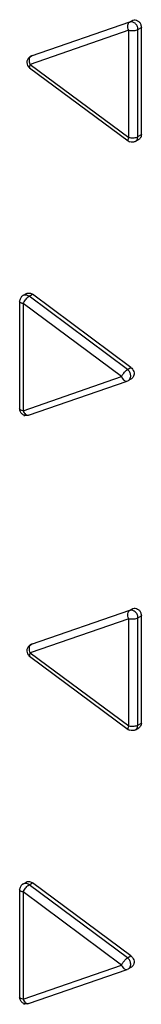
# Model space of a CAD drawing. Units: inches. Extents: x 0 to 34, y 0 to 22.
# Drawn here: x 4.5 to 4.6, y 2.4 to 3.2 of the extents above; entities that cross this region are included whole.
import ezdxf

# ---------------------------------------------------------------- set-up
doc = ezdxf.new("R2010")
doc.units = ezdxf.units.IN
doc.header["$LTSCALE"] = 1.87
doc.header["$MEASUREMENT"] = 0
doc.layers.get('0').update_dxf_attribs({"linetype": 'CONTINUOUS'})

msp = doc.modelspace()

# ---------------------------------------------------------------- linework, layer by layer
at = {"color": 7, "linetype": 'CONTINUOUS'}
for p, q in [((4.57647, 3.16897), (4.50388, 3.14392)), ((4.57647, 3.16897), (4.57897, 3.17045)), ((4.57786, 3.16915), (4.57647, 3.16897)), ((4.5759, 3.16291), (4.50331, 3.13786)), ((4.5759, 3.08414), (4.5759, 3.16291)), ((4.58273, 3.16353), (4.58523, 3.16501)), ((4.58273, 3.08477), (4.58273, 3.16353)), ((4.58495, 3.16671), (4.58523, 3.16501)), ((4.58523, 3.08625), (4.58523, 3.16501)), ((4.50326, 3.14364), (4.50443, 3.14433)), ((4.50388, 3.14392), (4.50326, 3.14364)), ((4.50334, 3.14344), (4.50388, 3.14392)), ((4.50388, 3.14392), (4.50507, 3.14463)), ((4.50284, 3.13532), (4.57543, 3.0816)), ((4.50331, 3.13786), (4.5759, 3.08414)), ((4.58095, 3.08132), (4.58345, 3.0828)), ((4.58202, 3.08444), (4.58273, 3.08477)), ((4.58248, 3.08326), (4.58273, 3.08477)), ((4.58273, 3.08477), (4.58523, 3.08625)), ((4.49791, 2.96795), (4.50041, 2.96943)), ((4.50175, 2.96701), (4.5024, 2.96747)), ((4.5024, 2.96747), (4.5049, 2.96895)), ((4.57499, 2.91375), (4.5024, 2.96747)), ((4.50342, 2.9697), (4.5049, 2.96895)), ((4.57749, 2.91523), (4.5049, 2.96895)), ((4.49546, 2.96365), (4.49546, 2.88488)), ((4.57055, 2.90845), (4.49796, 2.96217)), ((4.49796, 2.96217), (4.49796, 2.8834)), ((4.57499, 2.91375), (4.57749, 2.91523)), ((4.49796, 2.8834), (4.57055, 2.90845)), ((4.57055, 2.90845), (4.57113, 2.90947)), ((4.57434, 2.91329), (4.57499, 2.91375)), ((4.57597, 2.91282), (4.57499, 2.91375)), ((4.50209, 2.88016), (4.57468, 2.90521)), ((4.57113, 2.90733), (4.57203, 2.90617)), ((4.57469, 2.90521), (4.57499, 2.90535)), ((4.5756, 2.90563), (4.5781, 2.90711)), ((4.49546, 2.88487), (4.49546, 2.88489)), ((4.49558, 2.8845), (4.49546, 2.88487)), ((4.49863, 2.87962), (4.49935, 2.88004)), ((4.57647, 2.73671), (4.50388, 2.71166)), ((4.57647, 2.73671), (4.57897, 2.73819)), ((4.57786, 2.73689), (4.57647, 2.73671)), ((4.58495, 2.73445), (4.58523, 2.73275)), ((4.5759, 2.73065), (4.50331, 2.7056)), ((4.5759, 2.65188), (4.5759, 2.73065)), ((4.58273, 2.73127), (4.58523, 2.73275)), ((4.58273, 2.65251), (4.58273, 2.73127)), ((4.58523, 2.65399), (4.58523, 2.73275)), ((4.50326, 2.71138), (4.50443, 2.71208)), ((4.50388, 2.71166), (4.50326, 2.71138)), ((4.50331, 2.7056), (4.5759, 2.65188)), ((4.50334, 2.71118), (4.50388, 2.71166)), ((4.50388, 2.71166), (4.50507, 2.71237)), ((4.50284, 2.70306), (4.57543, 2.64934)), ((4.58095, 2.64906), (4.58345, 2.65054)), ((4.58202, 2.65218), (4.58273, 2.65251)), ((4.58248, 2.651), (4.58273, 2.65251)), ((4.58273, 2.65251), (4.58523, 2.65399)), ((4.49791, 2.53569), (4.50041, 2.53717)), ((4.50175, 2.53475), (4.5024, 2.53521)), ((4.5024, 2.53521), (4.5049, 2.53669)), ((4.57499, 2.48149), (4.5024, 2.53521)), ((4.50342, 2.53745), (4.5049, 2.53669)), ((4.57749, 2.48297), (4.5049, 2.53669)), ((4.49546, 2.53139), (4.49546, 2.45263)), ((4.57055, 2.47619), (4.49796, 2.52991)), ((4.49796, 2.52991), (4.49796, 2.45114)), ((4.57434, 2.48103), (4.57499, 2.48149)), ((4.57499, 2.48149), (4.57749, 2.48297)), ((4.57597, 2.48056), (4.57499, 2.48149)), ((4.49796, 2.45114), (4.57055, 2.47619)), ((4.57055, 2.47619), (4.57113, 2.47722)), ((4.57113, 2.47507), (4.57203, 2.47391)), ((4.5756, 2.47337), (4.5781, 2.47485)), ((4.50209, 2.4479), (4.57468, 2.47295)), ((4.57469, 2.47295), (4.57499, 2.47309)), ((4.49546, 2.45261), (4.49546, 2.45263)), ((4.49558, 2.45224), (4.49546, 2.45261)), ((4.49863, 2.44736), (4.49935, 2.44778))]:
    msp.add_line(p, q, dxfattribs=at)
for centre, radius, start, end in [((4.50581, 3.13934), 0.005, 120.66183, 219.36978), ((4.5058, 3.13933), 0.00499, 219.40461, 233.50531), ((4.5784, 3.08561), 0.00499, 233.24638, 250.11176), ((4.58175, 3.08567), 0.00334, 300.89909, 319.21178), ((4.50041, 2.96366), 0.00495, 152.37495, 167.48603), ((4.50045, 2.96365), 0.00499, 167.49274, 180.04868), ((4.57803, 2.91161), 0.00812, 202.85807, 211.74115), ((4.50581, 2.70708), 0.005, 120.66183, 219.36978), ((4.5058, 2.70707), 0.00499, 219.40461, 233.50531), ((4.5784, 2.65335), 0.00499, 233.24638, 250.11176), ((4.58175, 2.65341), 0.00334, 300.89909, 319.21178), ((4.50045, 2.53139), 0.00499, 167.49274, 180.04868), ((4.50041, 2.5314), 0.00495, 152.37495, 167.48603), ((4.57803, 2.47935), 0.00812, 202.85807, 211.74115)]:
    msp.add_arc(centre, radius, start, end, dxfattribs=at)
for points, knots in [([(4.5759, 3.16291), (4.57565, 3.1635), (4.57529, 3.16472), (4.57518, 3.16649), (4.57551, 3.168), (4.57612, 3.16876), (4.57647, 3.16897)], [0, 0, 0, 0, 0.299188, 0.578222, 0.812567, 1, 1, 1, 1]), ([(4.58177, 3.16667), (4.58133, 3.16736), (4.58044, 3.16827), (4.579, 3.16897), (4.57824, 3.16913), (4.57786, 3.16915)], [0, 0, 0, 0, 0.51799, 0.76481, 1, 1, 1, 1]), ([(4.57897, 3.17045), (4.57951, 3.17064), (4.58078, 3.17072), (4.58259, 3.17001), (4.58409, 3.16862), (4.58474, 3.16737), (4.58495, 3.16671)], [0, 0, 0, 0, 0.22443, 0.469421, 0.731468, 1, 1, 1, 1]), ([(4.5759, 3.16291), (4.57651, 3.16279), (4.57778, 3.16265), (4.57965, 3.16269), (4.58133, 3.16295), (4.58234, 3.1633), (4.58273, 3.16353)], [0, 0, 0, 0, 0.267135, 0.547434, 0.802169, 1, 1, 1, 1]), ([(4.58273, 3.16353), (4.58273, 3.1638), (4.58264, 3.1649), (4.58223, 3.16597), (4.58177, 3.16667)], [0, 0, 0, 0, 0.241568, 1, 1, 1, 1]), ([(4.50331, 3.13786), (4.5031, 3.13836), (4.50277, 3.1394), (4.50259, 3.14094), (4.50274, 3.14233), (4.5031, 3.14314), (4.50334, 3.14344)], [0, 0, 0, 0, 0.284927, 0.557893, 0.798798, 1, 1, 1, 1]), ([(4.50331, 3.13786), (4.50316, 3.13757), (4.50292, 3.13703), (4.50271, 3.13636), (4.50264, 3.13592), (4.50265, 3.13561), (4.50274, 3.1354), (4.50283, 3.13532)], [0, 0, 0, 0, 0.36387, 0.656218, 0.770615, 0.863763, 1, 1, 1, 1]), ([(4.5759, 3.08414), (4.57575, 3.08385), (4.57551, 3.08331), (4.5753, 3.08265), (4.57523, 3.0822), (4.57524, 3.08189), (4.57533, 3.08168), (4.57542, 3.08161)], [0, 0, 0, 0, 0.363691, 0.656074, 0.770558, 0.863751, 1, 1, 1, 1]), ([(4.5759, 3.08414), (4.57641, 3.08404), (4.57748, 3.08391), (4.57909, 3.0839), (4.58063, 3.08406), (4.58159, 3.08429), (4.58202, 3.08444)], [0, 0, 0, 0, 0.252931, 0.521792, 0.778549, 1, 1, 1, 1]), ([(4.58095, 3.08132), (4.5813, 3.08153), (4.58195, 3.0821), (4.58234, 3.08285), (4.58248, 3.08326)], [0, 0, 0, 0, 0.488609, 1, 1, 1, 1]), ([(4.58523, 3.08625), (4.58523, 3.08574), (4.58507, 3.08475), (4.58459, 3.08385), (4.58427, 3.08349)], [0, 0, 0, 0, 0.513932, 1, 1, 1, 1]), ([(4.58095, 3.08132), (4.58032, 3.08095), (4.57889, 3.08049), (4.57739, 3.08067), (4.5767, 3.08092)], [0, 0, 0, 0, 0.499397, 1, 1, 1, 1]), ([(4.49791, 2.96795), (4.49771, 2.96783), (4.49696, 2.96731), (4.49635, 2.96657), (4.49602, 2.96596)], [0, 0, 0, 0, 0.248674, 1, 1, 1, 1]), ([(4.5024, 2.96747), (4.50206, 2.96772), (4.50132, 2.96813), (4.50013, 2.96845), (4.49895, 2.96842), (4.49823, 2.96814), (4.49791, 2.96795)], [0, 0, 0, 0, 0.267087, 0.52366, 0.766274, 1, 1, 1, 1]), ([(4.49796, 2.96217), (4.49819, 2.96262), (4.49873, 2.96354), (4.49966, 2.96485), (4.50067, 2.96603), (4.50139, 2.96672), (4.50175, 2.96701)], [0, 0, 0, 0, 0.248242, 0.516469, 0.775429, 1, 1, 1, 1]), ([(4.5004, 2.96943), (4.50083, 2.96968), (4.50185, 2.97001), (4.50291, 2.96986), (4.50342, 2.9697)], [0, 0, 0, 0, 0.484454, 1, 1, 1, 1]), ([(4.49796, 2.96217), (4.49761, 2.96224), (4.49712, 2.96236), (4.49651, 2.9626), (4.49594, 2.96288), (4.49546, 2.96329), (4.49546, 2.96365)], [0, 0, 0, 0, 0.351944, 0.505612, 0.641389, 1, 1, 1, 1]), ([(4.57749, 2.91523), (4.57799, 2.91486), (4.57887, 2.91394), (4.57971, 2.91224), (4.57998, 2.91042), (4.57974, 2.90924), (4.5795, 2.90872)], [0, 0, 0, 0, 0.256012, 0.516114, 0.766546, 1, 1, 1, 1]), ([(4.57113, 2.90947), (4.57159, 2.91023), (4.57257, 2.91158), (4.57373, 2.9128), (4.57434, 2.91329)], [0, 0, 0, 0, 0.530172, 1, 1, 1, 1]), ([(4.5756, 2.90563), (4.576, 2.90588), (4.57674, 2.90656), (4.57714, 2.90748), (4.57725, 2.90797)], [0, 0, 0, 0, 0.487363, 1, 1, 1, 1]), ([(4.57725, 2.90797), (4.57745, 2.90878), (4.57737, 2.91058), (4.57654, 2.91215), (4.57597, 2.91282)], [0, 0, 0, 0, 0.485058, 1, 1, 1, 1]), ([(4.5795, 2.90872), (4.57936, 2.90839), (4.57898, 2.90778), (4.57843, 2.90731), (4.57813, 2.90713)], [0, 0, 0, 0, 0.507702, 1, 1, 1, 1]), ([(4.57203, 2.90617), (4.57224, 2.90596), (4.57266, 2.9056), (4.57335, 2.90523), (4.57405, 2.90508), (4.57449, 2.90514), (4.57469, 2.90521)], [0, 0, 0, 0, 0.295321, 0.55652, 0.787539, 1, 1, 1, 1]), ([(4.50209, 2.88016), (4.50135, 2.8799), (4.49973, 2.87974), (4.49746, 2.88065), (4.49585, 2.88248), (4.49547, 2.88408), (4.49546, 2.88487)], [0, 0, 0, 0, 0.249579, 0.49952, 0.7494, 1, 1, 1, 1]), ([(4.49796, 2.8834), (4.49744, 2.88351), (4.49672, 2.8837), (4.49594, 2.88412), (4.49567, 2.88437), (4.49558, 2.8845)], [0, 0, 0, 0, 0.596753, 0.824301, 1, 1, 1, 1]), ([(4.49796, 2.8834), (4.49819, 2.88286), (4.49872, 2.88189), (4.49962, 2.88088), (4.50042, 2.88035), (4.50116, 2.88005), (4.50176, 2.88004), (4.50209, 2.88016)], [0, 0, 0, 0, 0.308291, 0.583898, 0.703856, 0.811797, 1, 1, 1, 1]), ([(4.5759, 2.73065), (4.57565, 2.73124), (4.57529, 2.73246), (4.57518, 2.73423), (4.57551, 2.73574), (4.57612, 2.73651), (4.57647, 2.73671)], [0, 0, 0, 0, 0.299188, 0.578222, 0.812567, 1, 1, 1, 1]), ([(4.58177, 2.73441), (4.58133, 2.7351), (4.58044, 2.73601), (4.579, 2.73671), (4.57824, 2.73687), (4.57786, 2.73689)], [0, 0, 0, 0, 0.51799, 0.76481, 1, 1, 1, 1]), ([(4.57897, 2.73819), (4.57951, 2.73838), (4.58078, 2.73846), (4.58259, 2.73775), (4.58409, 2.73636), (4.58474, 2.73511), (4.58495, 2.73445)], [0, 0, 0, 0, 0.22443, 0.469421, 0.731468, 1, 1, 1, 1]), ([(4.58273, 2.73127), (4.58273, 2.73154), (4.58264, 2.73264), (4.58223, 2.73371), (4.58177, 2.73441)], [0, 0, 0, 0, 0.241568, 1, 1, 1, 1]), ([(4.5759, 2.73065), (4.57651, 2.73053), (4.57778, 2.73039), (4.57965, 2.73043), (4.58133, 2.7307), (4.58234, 2.73104), (4.58273, 2.73127)], [0, 0, 0, 0, 0.267135, 0.547434, 0.802169, 1, 1, 1, 1]), ([(4.50331, 2.7056), (4.5031, 2.70611), (4.50277, 2.70714), (4.50259, 2.70869), (4.50274, 2.71007), (4.5031, 2.71088), (4.50334, 2.71118)], [0, 0, 0, 0, 0.284927, 0.557893, 0.798798, 1, 1, 1, 1]), ([(4.50331, 2.7056), (4.50316, 2.70531), (4.50292, 2.70477), (4.50271, 2.70411), (4.50264, 2.70366), (4.50265, 2.70335), (4.50274, 2.70314), (4.50283, 2.70306)], [0, 0, 0, 0, 0.36387, 0.656218, 0.770615, 0.863763, 1, 1, 1, 1]), ([(4.5759, 2.65188), (4.57575, 2.65159), (4.57551, 2.65105), (4.5753, 2.65039), (4.57523, 2.64994), (4.57524, 2.64964), (4.57533, 2.64942), (4.57542, 2.64935)], [0, 0, 0, 0, 0.363691, 0.656074, 0.770558, 0.863751, 1, 1, 1, 1]), ([(4.5759, 2.65188), (4.57641, 2.65178), (4.57748, 2.65165), (4.57909, 2.65164), (4.58063, 2.6518), (4.58159, 2.65203), (4.58202, 2.65218)], [0, 0, 0, 0, 0.252931, 0.521792, 0.778549, 1, 1, 1, 1]), ([(4.58095, 2.64906), (4.58032, 2.64869), (4.57889, 2.64823), (4.57739, 2.64841), (4.5767, 2.64866)], [0, 0, 0, 0, 0.499397, 1, 1, 1, 1]), ([(4.58095, 2.64906), (4.5813, 2.64927), (4.58195, 2.64984), (4.58234, 2.65059), (4.58248, 2.651)], [0, 0, 0, 0, 0.488609, 1, 1, 1, 1]), ([(4.58523, 2.65399), (4.58523, 2.65348), (4.58507, 2.65249), (4.58459, 2.6516), (4.58427, 2.65123)], [0, 0, 0, 0, 0.513932, 1, 1, 1, 1]), ([(4.49791, 2.53569), (4.49771, 2.53558), (4.49696, 2.53505), (4.49635, 2.53431), (4.49602, 2.5337)], [0, 0, 0, 0, 0.248674, 1, 1, 1, 1]), ([(4.5024, 2.53521), (4.50206, 2.53546), (4.50132, 2.53587), (4.50013, 2.53619), (4.49895, 2.53616), (4.49823, 2.53588), (4.49791, 2.53569)], [0, 0, 0, 0, 0.267087, 0.52366, 0.766274, 1, 1, 1, 1]), ([(4.49796, 2.52991), (4.49819, 2.53037), (4.49873, 2.53129), (4.49966, 2.53259), (4.50067, 2.53377), (4.50139, 2.53446), (4.50175, 2.53475)], [0, 0, 0, 0, 0.248242, 0.516469, 0.775429, 1, 1, 1, 1]), ([(4.5004, 2.53717), (4.50083, 2.53742), (4.50185, 2.53775), (4.50291, 2.53761), (4.50342, 2.53745)], [0, 0, 0, 0, 0.484454, 1, 1, 1, 1]), ([(4.49796, 2.52991), (4.49761, 2.52998), (4.49712, 2.5301), (4.49651, 2.53034), (4.49594, 2.53062), (4.49546, 2.53103), (4.49546, 2.53139)], [0, 0, 0, 0, 0.351944, 0.505612, 0.641389, 1, 1, 1, 1]), ([(4.57113, 2.47722), (4.57159, 2.47797), (4.57257, 2.47932), (4.57373, 2.48054), (4.57434, 2.48103)], [0, 0, 0, 0, 0.530172, 1, 1, 1, 1]), ([(4.57749, 2.48297), (4.57799, 2.4826), (4.57887, 2.48168), (4.57971, 2.47998), (4.57998, 2.47816), (4.57974, 2.47698), (4.5795, 2.47646)], [0, 0, 0, 0, 0.256012, 0.516114, 0.766546, 1, 1, 1, 1]), ([(4.57203, 2.47391), (4.57224, 2.4737), (4.57266, 2.47334), (4.57335, 2.47297), (4.57405, 2.47282), (4.57449, 2.47288), (4.57469, 2.47295)], [0, 0, 0, 0, 0.295321, 0.55652, 0.787539, 1, 1, 1, 1]), ([(4.5756, 2.47337), (4.576, 2.47362), (4.57674, 2.4743), (4.57714, 2.47523), (4.57725, 2.47571)], [0, 0, 0, 0, 0.487363, 1, 1, 1, 1]), ([(4.57725, 2.47571), (4.57745, 2.47652), (4.57737, 2.47832), (4.57654, 2.47989), (4.57597, 2.48056)], [0, 0, 0, 0, 0.485058, 1, 1, 1, 1]), ([(4.5795, 2.47646), (4.57936, 2.47613), (4.57898, 2.47552), (4.57843, 2.47506), (4.57813, 2.47487)], [0, 0, 0, 0, 0.507702, 1, 1, 1, 1]), ([(4.50209, 2.4479), (4.50135, 2.44764), (4.49973, 2.44748), (4.49746, 2.44839), (4.49585, 2.45023), (4.49547, 2.45182), (4.49546, 2.45261)], [0, 0, 0, 0, 0.249579, 0.49952, 0.7494, 1, 1, 1, 1]), ([(4.49796, 2.45114), (4.49744, 2.45125), (4.49672, 2.45144), (4.49594, 2.45187), (4.49567, 2.45211), (4.49558, 2.45224)], [0, 0, 0, 0, 0.596753, 0.824301, 1, 1, 1, 1]), ([(4.49796, 2.45114), (4.49819, 2.45061), (4.49872, 2.44963), (4.49962, 2.44862), (4.50042, 2.44809), (4.50116, 2.44779), (4.50176, 2.44778), (4.50209, 2.4479)], [0, 0, 0, 0, 0.308291, 0.583898, 0.703856, 0.811797, 1, 1, 1, 1])]:
    msp.add_open_spline(points, degree=3, knots=knots, dxfattribs=at)

doc.saveas('drawing.dxf')
